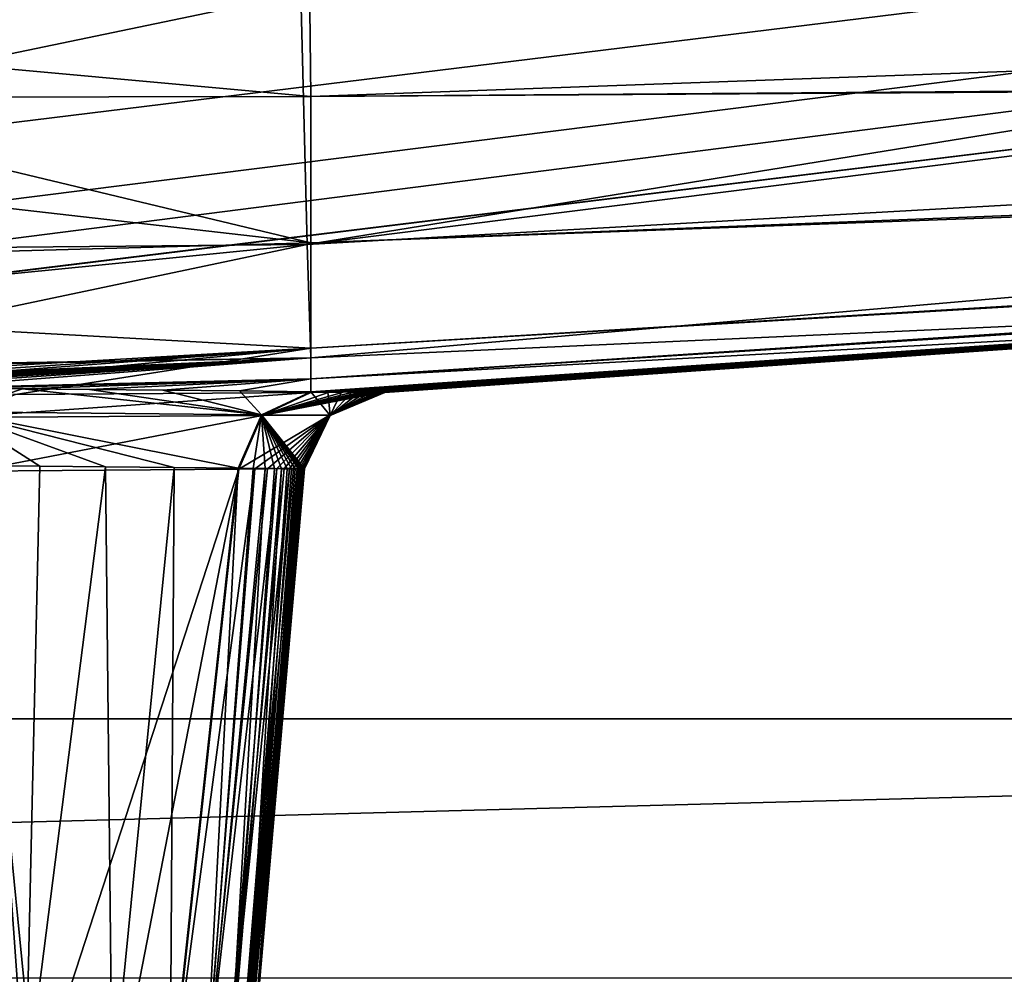
# Model space of a CAD drawing. Units: millimetres. Extents: x -620 to 620, y -860 to 10.
# Drawn here: x -245 to -210, y -136 to -102 of the extents above; entities that cross this region are included whole.
import ezdxf

# ---------------------------------------------------------------- set-up
doc = ezdxf.new("R2010")
doc.units = ezdxf.units.MM
doc.header["$LTSCALE"] = 81.481481
for name, color, linetype in [('117', 7, 'CONTINUOUS'), ('130', 7, 'CONTINUOUS'), ('198', 7, 'CONTINUOUS'), ('199', 7, 'CONTINUOUS'), ('203', 7, 'CONTINUOUS'), ('204', 7, 'CONTINUOUS'), ('208', 7, 'CONTINUOUS'), ('209', 7, 'CONTINUOUS'), ('212', 7, 'CONTINUOUS'), ('213', 7, 'CONTINUOUS'), ('214', 7, 'CONTINUOUS'), ('215', 7, 'CONTINUOUS'), ('220', 7, 'CONTINUOUS')]:
    doc.layers.add(name, color=color, linetype=linetype)

msp = doc.modelspace()

# ---------------------------------------------------------------- linework, layer by layer
at = {"layer": '117', "linetype": 'Continuous'}
for points in [[(-98.248, -74.533, 394.401), (-279.946, -22, 401.468), (-105.54, -127.062, 387.107), (-98.248, -74.533, 394.401)], [(-105.54, -127.062, 387.107), (-279.946, -22, 401.468), (-279.946, -127.062, 386.889), (-105.54, -127.062, 387.107)]]:
    msp.add_3dface(points, dxfattribs=at)
at = {"layer": '130', "linetype": 'Continuous'}
for points in [[(-105.54, -127.062, 387.107), (-279.946, -127.062, 386.889), (-454.336, -136.312, 381.467), (-105.54, -127.062, 387.107)], [(-105.54, -127.062, 387.107), (-454.336, -136.312, 381.467), (-105.536, -136.312, 382.1), (-105.54, -127.062, 387.107)]]:
    msp.add_3dface(points, dxfattribs=at)
at = {"layer": '198', "linetype": 'Continuous'}
for points in [[(-279.866, -111.311, 309.724), (-279.866, -104.854, 365.522), (-234.37, -110.06, 321.252), (-279.866, -111.311, 309.724)], [(-234.37, -110.06, 321.252), (-279.866, -104.854, 365.522), (-256.027, -104.874, 365.606), (-234.37, -110.06, 321.252)], [(-234.371, -104.836, 365.603), (-234.37, -110.06, 321.252), (-256.027, -104.874, 365.606), (-234.371, -104.836, 365.603)], [(-234.37, -113.821, 280.349), (-279.866, -111.311, 309.724), (-234.37, -110.06, 321.252), (-234.37, -113.821, 280.349)], [(-279.866, -111.311, 309.724), (-234.37, -113.821, 280.349), (-262.17, -115.431, 258.11), (-279.866, -111.311, 309.724)], [(-262.17, -115.431, 258.11), (-234.37, -113.821, 280.349), (-258.695, -115.44, 258.105), (-262.17, -115.431, 258.11)], [(-258.695, -115.44, 258.105), (-234.37, -113.821, 280.349), (-256.041, -115.449, 257.917), (-258.695, -115.44, 258.105)], [(-256.041, -115.449, 257.917), (-234.37, -113.821, 280.349), (-252.121, -115.464, 257.156), (-256.041, -115.449, 257.917)], [(-252.121, -115.464, 257.156), (-234.37, -113.821, 280.349), (-244.908, -115.478, 254.04), (-252.121, -115.464, 257.156)], [(-234.37, -113.821, 280.349), (-234.37, -115.406, 242.215), (-244.908, -115.478, 254.04), (-234.37, -113.821, 280.349)], [(-255.377, -114.52, 151.072), (-279.866, -115.025, 156.395), (-234.37, -114.167, 151.151), (-255.377, -114.52, 151.072)], [(-234.37, -114.167, 151.151), (-279.866, -115.025, 156.395), (-259.957, -115.289, 161.9), (-234.37, -114.167, 151.151)], [(-259.319, -115.284, 161.902), (-234.37, -114.167, 151.151), (-259.957, -115.289, 161.9), (-259.319, -115.284, 161.902)], [(-258.729, -115.279, 161.91), (-234.37, -114.167, 151.151), (-259.319, -115.284, 161.902), (-258.729, -115.279, 161.91)], [(-258.141, -115.274, 161.929), (-234.37, -114.167, 151.151), (-258.729, -115.279, 161.91), (-258.141, -115.274, 161.929)], [(-257.55, -115.27, 161.961), (-234.37, -114.167, 151.151), (-258.141, -115.274, 161.929), (-257.55, -115.27, 161.961)], [(-256.962, -115.266, 162.006), (-234.37, -114.167, 151.151), (-257.55, -115.27, 161.961), (-256.962, -115.266, 162.006)], [(-256.357, -115.263, 162.066), (-234.37, -114.167, 151.151), (-256.962, -115.266, 162.006), (-256.357, -115.263, 162.066)], [(-255.691, -115.26, 162.147), (-234.37, -114.167, 151.151), (-256.357, -115.263, 162.066), (-255.691, -115.26, 162.147)], [(-254.918, -115.257, 162.261), (-234.37, -114.167, 151.151), (-255.691, -115.26, 162.147), (-254.918, -115.257, 162.261)], [(-254.006, -115.255, 162.425), (-234.37, -114.167, 151.151), (-254.918, -115.257, 162.261), (-254.006, -115.255, 162.425)], [(-252.944, -115.253, 162.657), (-234.37, -114.167, 151.151), (-254.006, -115.255, 162.425), (-252.944, -115.253, 162.657)], [(-251.718, -115.252, 162.978), (-234.37, -114.167, 151.151), (-252.944, -115.253, 162.657), (-251.718, -115.252, 162.978)], [(-250.301, -115.254, 163.427), (-234.37, -114.167, 151.151), (-251.718, -115.252, 162.978), (-250.301, -115.254, 163.427)], [(-248.665, -115.259, 164.052), (-234.37, -114.167, 151.151), (-250.301, -115.254, 163.427), (-248.665, -115.259, 164.052)], [(-234.37, -114.917, 164.053), (-234.37, -114.167, 151.151), (-248.665, -115.259, 164.052), (-234.37, -114.917, 164.053)], [(-246.788, -115.267, 164.922), (-234.37, -114.917, 164.053), (-248.665, -115.259, 164.052), (-246.788, -115.267, 164.922)], [(-244.659, -115.28, 166.129), (-234.37, -114.917, 164.053), (-246.788, -115.267, 164.922), (-244.659, -115.28, 166.129)], [(-242.268, -115.3, 167.812), (-234.37, -114.917, 164.053), (-244.659, -115.28, 166.129), (-242.268, -115.3, 167.812)], [(-239.65, -115.324, 170.151), (-234.37, -114.917, 164.053), (-242.268, -115.3, 167.812), (-239.65, -115.324, 170.151)], [(-236.917, -115.353, 173.396), (-234.37, -114.917, 164.053), (-239.65, -115.324, 170.151), (-236.917, -115.353, 173.396)], [(-234.37, -115.378, 177.722), (-234.37, -114.917, 164.053), (-236.917, -115.353, 173.396), (-234.37, -115.378, 177.722)]]:
    msp.add_3dface(points, dxfattribs=at)
at = {"layer": '199', "linetype": 'Continuous'}
for points in [[(-77.525, -103.8, 349.04), (-234.371, -104.836, 365.603), (-82.886, -103.791, 357.066), (-77.525, -103.8, 349.04)], [(-82.886, -103.791, 357.066), (-234.371, -104.836, 365.603), (-90.86, -103.794, 362.508), (-82.886, -103.791, 357.066)], [(-90.86, -103.794, 362.508), (-234.371, -104.836, 365.603), (-100.614, -103.839, 364.568), (-90.86, -103.794, 362.508)], [(-75.559, -103.849, 339.522), (-234.371, -104.836, 365.603), (-77.525, -103.8, 349.04), (-75.559, -103.849, 339.522)], [(-100.614, -103.839, 364.568), (-234.371, -104.836, 365.603), (-171.877, -104.437, 365.2), (-100.614, -103.839, 364.568)], [(-234.37, -110.06, 321.252), (-234.371, -104.836, 365.603), (-75.559, -103.849, 339.522), (-234.37, -110.06, 321.252)], [(-75.149, -104.219, 294.615), (-234.37, -110.06, 321.252), (-75.559, -103.849, 339.522), (-75.149, -104.219, 294.615)], [(-234.37, -113.821, 280.349), (-234.37, -110.06, 321.252), (-75.149, -104.219, 294.615), (-234.37, -113.821, 280.349)], [(-74.961, -104.379, 262.715), (-234.37, -113.821, 280.349), (-75.149, -104.219, 294.615), (-74.961, -104.379, 262.715)], [(-234.37, -115.406, 242.215), (-234.37, -113.821, 280.349), (-74.961, -104.379, 262.715), (-234.37, -115.406, 242.215)], [(-74.887, -104.442, 237.897), (-234.37, -115.406, 242.215), (-74.961, -104.379, 262.715), (-74.887, -104.442, 237.897)], [(-234.37, -115.406, 242.215), (-74.887, -104.442, 237.897), (-233.716, -115.399, 240.713), (-234.37, -115.406, 242.215)], [(-76.838, -104.626, 166.001), (-234.37, -115.378, 177.722), (-74.842, -104.48, 175.705), (-76.838, -104.626, 166.001)], [(-74.842, -104.48, 175.705), (-234.37, -115.378, 177.722), (-233.756, -115.384, 179.118), (-74.842, -104.48, 175.705)], [(-234.37, -114.917, 164.053), (-234.37, -115.378, 177.722), (-76.838, -104.626, 166.001), (-234.37, -114.917, 164.053)], [(-82.264, -105.031, 158.111), (-234.37, -114.917, 164.053), (-76.838, -104.626, 166.001), (-82.264, -105.031, 158.111)], [(-233.277, -115.388, 180.385), (-74.842, -104.48, 175.705), (-233.756, -115.384, 179.118), (-233.277, -115.388, 180.385)], [(-233.716, -115.399, 240.713), (-74.887, -104.442, 237.897), (-233.215, -115.393, 239.357), (-233.716, -115.399, 240.713)], [(-232.903, -115.391, 181.533), (-74.842, -104.48, 175.705), (-233.277, -115.388, 180.385), (-232.903, -115.391, 181.533)], [(-233.215, -115.393, 239.357), (-74.887, -104.442, 237.897), (-232.832, -115.389, 238.139), (-233.215, -115.393, 239.357)], [(-232.615, -115.393, 182.558), (-74.842, -104.48, 175.705), (-232.903, -115.391, 181.533), (-232.615, -115.393, 182.558)], [(-74.887, -104.442, 237.897), (-74.862, -104.463, 212.268), (-232.832, -115.389, 238.139), (-74.887, -104.442, 237.897)], [(-232.832, -115.389, 238.139), (-74.862, -104.463, 212.268), (-232.543, -115.386, 237.06), (-232.832, -115.389, 238.139)], [(-232.393, -115.394, 183.474), (-74.842, -104.48, 175.705), (-232.615, -115.393, 182.558), (-232.393, -115.394, 183.474)], [(-232.543, -115.386, 237.06), (-74.862, -104.463, 212.268), (-232.328, -115.384, 236.113), (-232.543, -115.386, 237.06)], [(-232.217, -115.395, 184.326), (-74.842, -104.48, 175.705), (-232.393, -115.394, 183.474), (-232.217, -115.395, 184.326)], [(-232.328, -115.384, 236.113), (-74.862, -104.463, 212.268), (-232.162, -115.382, 235.248), (-232.328, -115.384, 236.113)], [(-232.071, -115.396, 185.164), (-74.842, -104.48, 175.705), (-232.217, -115.395, 184.326), (-232.071, -115.396, 185.164)], [(-232.162, -115.382, 235.248), (-74.862, -104.463, 212.268), (-232.028, -115.381, 234.407), (-232.162, -115.382, 235.248)], [(-231.95, -115.397, 186.009), (-74.842, -104.48, 175.705), (-232.071, -115.396, 185.164), (-231.95, -115.397, 186.009)], [(-232.028, -115.381, 234.407), (-74.862, -104.463, 212.268), (-231.92, -115.38, 233.56), (-232.028, -115.381, 234.407)], [(-231.855, -115.398, 186.856), (-74.842, -104.48, 175.705), (-231.95, -115.397, 186.009), (-231.855, -115.398, 186.856)], [(-231.92, -115.38, 233.56), (-74.862, -104.463, 212.268), (-231.837, -115.379, 232.709), (-231.92, -115.38, 233.56)], [(-231.786, -115.399, 187.709), (-74.842, -104.48, 175.705), (-231.855, -115.398, 186.856), (-231.786, -115.399, 187.709)], [(-231.837, -115.379, 232.709), (-74.862, -104.463, 212.268), (-231.782, -115.379, 231.863), (-231.837, -115.379, 232.709)], [(-231.746, -115.4, 188.555), (-74.842, -104.48, 175.705), (-231.786, -115.399, 187.709), (-231.746, -115.4, 188.555)], [(-231.782, -115.379, 231.863), (-74.862, -104.463, 212.268), (-231.754, -115.38, 231.038), (-231.782, -115.379, 231.863)], [(-231.754, -115.38, 231.038), (-74.862, -104.463, 212.268), (-231.746, -115.381, 230.242), (-231.754, -115.38, 231.038)], [(-231.746, -115.382, 229.455), (-74.862, -104.463, 212.268), (-231.747, -115.383, 228.667), (-231.746, -115.382, 229.455)], [(-231.747, -115.383, 228.667), (-74.862, -104.463, 212.268), (-231.746, -115.383, 227.878), (-231.747, -115.383, 228.667)], [(-231.746, -115.381, 230.242), (-74.862, -104.463, 212.268), (-231.746, -115.382, 229.455), (-231.746, -115.381, 230.242)], [(-231.746, -115.383, 227.878), (-74.862, -104.463, 212.268), (-231.746, -115.383, 227.102), (-231.746, -115.383, 227.878)], [(-231.746, -115.383, 227.102), (-74.862, -104.463, 212.268), (-231.745, -115.384, 226.333), (-231.746, -115.383, 227.102)], [(-231.73, -115.401, 189.374), (-74.842, -104.48, 175.705), (-231.746, -115.4, 188.555), (-231.73, -115.401, 189.374)], [(-231.745, -115.384, 226.333), (-74.862, -104.463, 212.268), (-231.745, -115.384, 225.564), (-231.745, -115.384, 226.333)], [(-231.745, -115.384, 225.564), (-74.862, -104.463, 212.268), (-231.745, -115.384, 224.788), (-231.745, -115.384, 225.564)], [(-231.745, -115.384, 224.788), (-74.862, -104.463, 212.268), (-231.745, -115.384, 223.976), (-231.745, -115.384, 224.788)], [(-231.745, -115.384, 223.976), (-74.862, -104.463, 212.268), (-231.744, -115.385, 223.091), (-231.745, -115.384, 223.976)], [(-231.744, -115.385, 223.091), (-74.862, -104.463, 212.268), (-231.744, -115.385, 222.095), (-231.744, -115.385, 223.091)], [(-231.744, -115.385, 222.095), (-74.862, -104.463, 212.268), (-231.743, -115.385, 220.964), (-231.744, -115.385, 222.095)], [(-231.743, -115.385, 220.964), (-74.862, -104.463, 212.268), (-231.743, -115.386, 219.68), (-231.743, -115.385, 220.964)], [(-231.743, -115.386, 219.68), (-74.862, -104.463, 212.268), (-231.742, -115.387, 218.223), (-231.743, -115.386, 219.68)], [(-231.742, -115.387, 218.223), (-74.862, -104.463, 212.268), (-231.741, -115.387, 216.574), (-231.742, -115.387, 218.223)], [(-231.741, -115.387, 216.574), (-74.862, -104.463, 212.268), (-231.74, -115.388, 214.721), (-231.741, -115.387, 216.574)], [(-231.74, -115.388, 214.721), (-74.862, -104.463, 212.268), (-231.739, -115.388, 212.701), (-231.74, -115.388, 214.721)], [(-74.862, -104.463, 212.268), (-74.842, -104.48, 175.705), (-231.739, -115.388, 212.701), (-74.862, -104.463, 212.268)], [(-231.739, -115.388, 212.701), (-74.842, -104.48, 175.705), (-231.738, -115.388, 210.591), (-231.739, -115.388, 212.701)], [(-231.738, -115.388, 210.591), (-74.842, -104.48, 175.705), (-231.737, -115.388, 208.478), (-231.738, -115.388, 210.591)], [(-231.737, -115.388, 208.478), (-74.842, -104.48, 175.705), (-231.736, -115.388, 206.436), (-231.737, -115.388, 208.478)], [(-231.736, -115.388, 206.436), (-74.842, -104.48, 175.705), (-231.735, -115.388, 204.535), (-231.736, -115.388, 206.436)], [(-231.735, -115.388, 204.535), (-74.842, -104.48, 175.705), (-231.735, -115.389, 202.823), (-231.735, -115.388, 204.535)], [(-231.735, -115.389, 202.823), (-74.842, -104.48, 175.705), (-231.734, -115.391, 201.288), (-231.735, -115.389, 202.823)], [(-231.734, -115.391, 201.288), (-74.842, -104.48, 175.705), (-231.733, -115.392, 199.904), (-231.734, -115.391, 201.288)], [(-231.733, -115.392, 199.904), (-74.842, -104.48, 175.705), (-231.733, -115.394, 198.652), (-231.733, -115.392, 199.904)], [(-231.733, -115.394, 198.652), (-74.842, -104.48, 175.705), (-231.733, -115.396, 197.524), (-231.733, -115.394, 198.652)], [(-231.733, -115.396, 197.524), (-74.842, -104.48, 175.705), (-231.732, -115.397, 196.518), (-231.733, -115.396, 197.524)], [(-231.732, -115.397, 196.518), (-74.842, -104.48, 175.705), (-231.732, -115.399, 195.624), (-231.732, -115.397, 196.518)], [(-231.732, -115.399, 195.624), (-74.842, -104.48, 175.705), (-231.732, -115.4, 194.81), (-231.732, -115.399, 195.624)], [(-231.732, -115.4, 194.81), (-74.842, -104.48, 175.705), (-231.731, -115.401, 194.035), (-231.732, -115.4, 194.81)], [(-231.731, -115.401, 194.035), (-74.842, -104.48, 175.705), (-231.731, -115.402, 193.268), (-231.731, -115.401, 194.035)], [(-231.731, -115.402, 193.268), (-74.842, -104.48, 175.705), (-231.731, -115.402, 192.501), (-231.731, -115.402, 193.268)], [(-231.731, -115.402, 192.501), (-74.842, -104.48, 175.705), (-231.731, -115.403, 191.73), (-231.731, -115.402, 192.501)], [(-231.731, -115.403, 191.73), (-74.842, -104.48, 175.705), (-231.73, -115.402, 190.951), (-231.731, -115.403, 191.73)], [(-231.73, -115.402, 190.951), (-74.842, -104.48, 175.705), (-231.728, -115.402, 190.169), (-231.73, -115.402, 190.951)], [(-231.728, -115.402, 190.169), (-74.842, -104.48, 175.705), (-231.73, -115.401, 189.374), (-231.728, -115.402, 190.169)], [(-90.338, -105.628, 152.849), (-234.37, -114.917, 164.053), (-82.264, -105.031, 158.111), (-90.338, -105.628, 152.849)], [(-99.968, -106.352, 151.008), (-234.37, -114.917, 164.053), (-90.338, -105.628, 152.849), (-99.968, -106.352, 151.008)], [(-156.27, -110.643, 151.272), (-234.37, -114.917, 164.053), (-99.968, -106.352, 151.008), (-156.27, -110.643, 151.272)], [(-234.37, -114.167, 151.151), (-234.37, -114.917, 164.053), (-156.27, -110.643, 151.272), (-234.37, -114.167, 151.151)]]:
    msp.add_3dface(points, dxfattribs=at)
at = {"layer": '203', "linetype": 'Continuous'}
for points in [[(-234.724, -101.14, 137.336), (-255.533, -101.498, 137.382), (-279.866, -110.533, 141.92), (-234.724, -101.14, 137.336)], [(-234.724, -101.14, 137.336), (-279.866, -110.533, 141.92), (-234.495, -110.118, 141.919), (-234.724, -101.14, 137.336)], [(-279.866, -110.533, 141.92), (-279.866, -114.627, 151.048), (-234.495, -110.118, 141.919), (-279.866, -110.533, 141.92)], [(-279.866, -114.627, 151.048), (-255.377, -114.52, 151.072), (-234.495, -110.118, 141.919), (-279.866, -114.627, 151.048)], [(-255.377, -114.52, 151.072), (-234.37, -114.167, 151.151), (-234.495, -110.118, 141.919), (-255.377, -114.52, 151.072)]]:
    msp.add_3dface(points, dxfattribs=at)
at = {"layer": '204', "linetype": 'Continuous'}
for points in [[(-101.119, -93.329, 136.321), (-157.317, -97.619, 136.879), (-234.495, -110.118, 141.919), (-101.119, -93.329, 136.321)], [(-101.119, -93.329, 136.321), (-234.495, -110.118, 141.919), (-100.357, -102.576, 141.224), (-101.119, -93.329, 136.321)], [(-157.317, -97.619, 136.879), (-234.724, -101.14, 137.336), (-234.495, -110.118, 141.919), (-157.317, -97.619, 136.879)], [(-234.495, -110.118, 141.919), (-234.37, -114.167, 151.151), (-100.357, -102.576, 141.224), (-234.495, -110.118, 141.919)], [(-234.37, -114.167, 151.151), (-156.27, -110.643, 151.272), (-100.357, -102.576, 141.224), (-234.37, -114.167, 151.151)]]:
    msp.add_3dface(points, dxfattribs=at)
at = {"layer": '208', "linetype": 'Continuous'}
for points in [[(-100.668, -100.015, 374.158), (-234.371, -104.836, 365.603), (-234.419, -100.655, 374.345), (-100.668, -100.015, 374.158)], [(-171.877, -104.437, 365.2), (-234.371, -104.836, 365.603), (-100.668, -100.015, 374.158), (-171.877, -104.437, 365.2)]]:
    msp.add_3dface(points, dxfattribs=at)
at = {"layer": '209', "linetype": 'Continuous'}
for points in [[(-234.371, -104.836, 365.603), (-279.884, -100.673, 374.265), (-234.419, -100.655, 374.345), (-234.371, -104.836, 365.603)], [(-279.884, -100.673, 374.265), (-234.371, -104.836, 365.603), (-256.027, -104.874, 365.606), (-279.884, -100.673, 374.265)]]:
    msp.add_3dface(points, dxfattribs=at)
at = {"layer": '212', "linetype": 'Continuous'}
for points in [[(-248.1, -140.517, 169.671), (-244.559, -140.502, 172.153), (-246.185, -118.015, 168.523), (-248.1, -140.517, 169.671)], [(-246.185, -118.015, 168.523), (-244.559, -140.502, 172.153), (-244.043, -118.035, 170.034), (-246.185, -118.015, 168.523)], [(-244.043, -118.035, 170.034), (-244.559, -140.502, 172.153), (-241.7, -118.06, 172.136), (-244.043, -118.035, 170.034)], [(-244.559, -140.502, 172.153), (-241.456, -140.504, 175.38), (-241.7, -118.06, 172.136), (-244.559, -140.502, 172.153)], [(-241.7, -118.06, 172.136), (-241.456, -140.504, 175.38), (-239.25, -118.089, 175.049), (-241.7, -118.06, 172.136)], [(-241.456, -140.504, 175.38), (-239.387, -140.518, 178.503), (-239.25, -118.089, 175.049), (-241.456, -140.504, 175.38)], [(-239.25, -118.089, 175.049), (-239.387, -140.518, 178.503), (-236.966, -118.114, 178.934), (-239.25, -118.089, 175.049)], [(-244.21, -140.501, 247.543), (-247.671, -140.514, 250.079), (-246.407, -118.214, 251.595), (-244.21, -140.501, 247.543)], [(-236.937, -118.141, 240.997), (-244.21, -140.501, 247.543), (-246.407, -118.214, 251.595), (-236.937, -118.141, 240.997)], [(-241.287, -140.504, 244.403), (-244.21, -140.501, 247.543), (-236.937, -118.141, 240.997), (-241.287, -140.504, 244.403)], [(-239.362, -140.519, 241.452), (-241.287, -140.504, 244.403), (-236.937, -118.141, 240.997), (-239.362, -140.519, 241.452)], [(-239.387, -140.518, 178.503), (-238.135, -140.538, 181.175), (-236.966, -118.114, 178.934), (-239.387, -140.518, 178.503)], [(-238.16, -140.538, 238.887), (-239.362, -140.519, 241.452), (-236.362, -118.134, 239.673), (-238.16, -140.538, 238.887)], [(-236.362, -118.134, 239.673), (-239.362, -140.519, 241.452), (-236.937, -118.141, 240.997), (-236.362, -118.134, 239.673)], [(-237.412, -140.559, 236.664), (-238.16, -140.538, 238.887), (-235.58, -118.124, 237.396), (-237.412, -140.559, 236.664)], [(-235.58, -118.124, 237.396), (-238.16, -140.538, 238.887), (-235.92, -118.128, 238.475), (-235.58, -118.124, 237.396)], [(-235.92, -118.128, 238.475), (-238.16, -140.538, 238.887), (-236.362, -118.134, 239.673), (-235.92, -118.128, 238.475)], [(-236.966, -118.114, 178.934), (-238.135, -140.538, 181.175), (-236.426, -118.12, 180.168), (-236.966, -118.114, 178.934)], [(-236.426, -118.12, 180.168), (-238.135, -140.538, 181.175), (-236.001, -118.124, 181.289), (-236.426, -118.12, 180.168)], [(-238.135, -140.538, 181.175), (-237.311, -140.563, 183.709), (-236.001, -118.124, 181.289), (-238.135, -140.538, 181.175)], [(-236.962, -140.58, 234.737), (-237.412, -140.559, 236.664), (-235.129, -118.119, 235.595), (-236.962, -140.58, 234.737)], [(-235.129, -118.119, 235.595), (-237.412, -140.559, 236.664), (-235.322, -118.121, 236.437), (-235.129, -118.119, 235.595)], [(-235.322, -118.121, 236.437), (-237.412, -140.559, 236.664), (-235.58, -118.124, 237.396), (-235.322, -118.121, 236.437)], [(-236.001, -118.124, 181.289), (-237.311, -140.563, 183.709), (-235.668, -118.127, 182.306), (-236.001, -118.124, 181.289)], [(-235.668, -118.127, 182.306), (-237.311, -140.563, 183.709), (-235.411, -118.129, 183.217), (-235.668, -118.127, 182.306)], [(-237.311, -140.563, 183.709), (-236.785, -140.593, 186.347), (-235.411, -118.129, 183.217), (-237.311, -140.563, 183.709)], [(-236.718, -140.6, 233.127), (-236.962, -140.58, 234.737), (-234.861, -118.116, 234.088), (-236.718, -140.6, 233.127)], [(-234.861, -118.116, 234.088), (-236.962, -140.58, 234.737), (-234.981, -118.117, 234.83), (-234.861, -118.116, 234.088)], [(-234.981, -118.117, 234.83), (-236.962, -140.58, 234.737), (-235.129, -118.119, 235.595), (-234.981, -118.117, 234.83)], [(-235.411, -118.129, 183.217), (-236.785, -140.593, 186.347), (-235.212, -118.13, 184.031), (-235.411, -118.129, 183.217)], [(-235.212, -118.13, 184.031), (-236.785, -140.593, 186.347), (-235.053, -118.131, 184.785), (-235.212, -118.13, 184.031)], [(-235.053, -118.131, 184.785), (-236.785, -140.593, 186.347), (-234.922, -118.132, 185.524), (-235.053, -118.131, 184.785)], [(-234.922, -118.132, 185.524), (-236.785, -140.593, 186.347), (-234.813, -118.133, 186.269), (-234.922, -118.132, 185.524)], [(-236.785, -140.593, 186.347), (-236.575, -140.63, 189.026), (-234.813, -118.133, 186.269), (-236.785, -140.593, 186.347)], [(-236.597, -140.62, 231.662), (-236.718, -140.6, 233.127), (-234.635, -118.114, 231.852), (-236.597, -140.62, 231.662)], [(-234.635, -118.114, 231.852), (-236.718, -140.6, 233.127), (-234.687, -118.115, 232.592), (-234.635, -118.114, 231.852)], [(-234.687, -118.115, 232.592), (-236.718, -140.6, 233.127), (-234.763, -118.115, 233.342), (-234.687, -118.115, 232.592)], [(-234.763, -118.115, 233.342), (-236.718, -140.6, 233.127), (-234.861, -118.116, 234.088), (-234.763, -118.115, 233.342)], [(-234.608, -118.115, 231.122), (-236.597, -140.62, 231.662), (-234.635, -118.114, 231.852), (-234.608, -118.115, 231.122)], [(-234.598, -118.116, 230.389), (-236.597, -140.62, 231.662), (-234.608, -118.115, 231.122), (-234.598, -118.116, 230.389)], [(-236.568, -140.641, 230.19), (-236.597, -140.62, 231.662), (-234.598, -118.116, 230.389), (-236.568, -140.641, 230.19)], [(-236.582, -140.79, 205.676), (-236.583, -140.798, 209.786), (-234.599, -118.124, 207.477), (-236.582, -140.79, 205.676)], [(-236.583, -140.798, 209.786), (-236.582, -140.793, 213.69), (-234.599, -118.124, 211.617), (-236.583, -140.798, 209.786)], [(-234.599, -118.124, 207.477), (-236.583, -140.798, 209.786), (-234.599, -118.124, 209.53), (-234.599, -118.124, 207.477)], [(-234.599, -118.124, 209.53), (-236.583, -140.798, 209.786), (-234.599, -118.124, 211.617), (-234.599, -118.124, 209.53)], [(-236.582, -140.793, 213.69), (-236.581, -140.776, 217.319), (-234.599, -118.123, 215.58), (-236.582, -140.793, 213.69)], [(-234.599, -118.124, 213.66), (-236.582, -140.793, 213.69), (-234.599, -118.123, 215.58), (-234.599, -118.124, 213.66)], [(-234.599, -118.125, 203.742), (-236.582, -140.79, 205.676), (-234.599, -118.124, 205.528), (-234.599, -118.125, 203.742)], [(-234.599, -118.124, 205.528), (-236.582, -140.79, 205.676), (-234.599, -118.124, 207.477), (-234.599, -118.124, 205.528)], [(-234.599, -118.124, 211.617), (-236.582, -140.793, 213.69), (-234.599, -118.124, 213.66), (-234.599, -118.124, 211.617)], [(-234.599, -118.126, 202.141), (-236.582, -140.79, 205.676), (-234.599, -118.125, 203.742), (-234.599, -118.126, 202.141)], [(-236.579, -140.769, 201.432), (-236.582, -140.79, 205.676), (-234.599, -118.126, 202.141), (-236.579, -140.769, 201.432)], [(-236.581, -140.776, 217.319), (-236.579, -140.754, 220.555), (-234.599, -118.122, 218.854), (-236.581, -140.776, 217.319)], [(-234.599, -118.123, 217.315), (-236.581, -140.776, 217.319), (-234.599, -118.122, 218.854), (-234.599, -118.123, 217.315)], [(-234.599, -118.123, 215.58), (-236.581, -140.776, 217.319), (-234.599, -118.123, 217.315), (-234.599, -118.123, 215.58)], [(-236.579, -140.754, 220.555), (-236.577, -140.729, 223.222), (-234.599, -118.121, 221.416), (-236.579, -140.754, 220.555)], [(-234.599, -118.122, 218.854), (-236.579, -140.754, 220.555), (-234.599, -118.121, 220.215), (-234.599, -118.122, 218.854)], [(-234.599, -118.121, 220.215), (-236.579, -140.754, 220.555), (-234.599, -118.121, 221.416), (-234.599, -118.121, 220.215)], [(-234.6, -118.127, 200.698), (-236.579, -140.769, 201.432), (-234.599, -118.126, 202.141), (-234.6, -118.127, 200.698)], [(-234.6, -118.129, 199.392), (-236.579, -140.769, 201.432), (-234.6, -118.127, 200.698), (-234.6, -118.129, 199.392)], [(-234.6, -118.131, 198.21), (-236.579, -140.769, 201.432), (-234.6, -118.129, 199.392), (-234.6, -118.131, 198.21)], [(-236.578, -140.738, 197.726), (-236.579, -140.769, 201.432), (-234.6, -118.131, 198.21), (-236.578, -140.738, 197.726)], [(-234.6, -118.132, 197.146), (-236.578, -140.738, 197.726), (-234.6, -118.131, 198.21), (-234.6, -118.132, 197.146)], [(-234.6, -118.134, 196.197), (-236.578, -140.738, 197.726), (-234.6, -118.132, 197.146), (-234.6, -118.134, 196.197)], [(-234.6, -118.135, 195.35), (-236.578, -140.738, 197.726), (-234.6, -118.134, 196.197), (-234.6, -118.135, 195.35)], [(-236.575, -140.706, 194.729), (-236.578, -140.738, 197.726), (-234.6, -118.135, 195.35), (-236.575, -140.706, 194.729)], [(-236.577, -140.729, 223.222), (-236.575, -140.705, 225.388), (-234.599, -118.12, 223.413), (-236.577, -140.729, 223.222)], [(-234.599, -118.121, 221.416), (-236.577, -140.729, 223.222), (-234.599, -118.12, 222.475), (-234.599, -118.121, 221.416)], [(-234.599, -118.12, 222.475), (-236.577, -140.729, 223.222), (-234.599, -118.12, 223.413), (-234.599, -118.12, 222.475)], [(-236.575, -140.705, 225.388), (-236.573, -140.683, 227.167), (-234.599, -118.119, 225.797), (-236.575, -140.705, 225.388)], [(-234.599, -118.12, 225.036), (-236.575, -140.705, 225.388), (-234.599, -118.119, 225.797), (-234.599, -118.12, 225.036)], [(-234.599, -118.12, 223.413), (-236.575, -140.705, 225.388), (-234.599, -118.12, 224.254), (-234.599, -118.12, 223.413)], [(-234.599, -118.12, 224.254), (-236.575, -140.705, 225.388), (-234.599, -118.12, 225.036), (-234.599, -118.12, 224.254)], [(-234.813, -118.133, 186.269), (-236.575, -140.63, 189.026), (-234.725, -118.134, 187.016), (-234.813, -118.133, 186.269)], [(-234.725, -118.134, 187.016), (-236.575, -140.63, 189.026), (-234.661, -118.135, 187.765), (-234.725, -118.134, 187.016)], [(-234.661, -118.135, 187.765), (-236.575, -140.63, 189.026), (-234.621, -118.136, 188.506), (-234.661, -118.135, 187.765)], [(-234.6, -118.136, 194.566), (-236.575, -140.706, 194.729), (-234.6, -118.135, 195.35), (-234.6, -118.136, 194.566)], [(-234.621, -118.136, 188.506), (-236.575, -140.63, 189.026), (-234.603, -118.137, 189.246), (-234.621, -118.136, 188.506)], [(-234.6, -118.137, 193.808), (-236.575, -140.706, 194.729), (-234.6, -118.136, 194.566), (-234.6, -118.137, 193.808)], [(-236.575, -140.63, 189.026), (-236.572, -140.67, 191.829), (-234.603, -118.137, 189.246), (-236.575, -140.63, 189.026)], [(-234.6, -118.138, 193.053), (-236.575, -140.706, 194.729), (-234.6, -118.137, 193.808), (-234.6, -118.138, 193.053)], [(-234.6, -118.139, 192.299), (-236.575, -140.706, 194.729), (-234.6, -118.138, 193.053), (-234.6, -118.139, 192.299)], [(-236.572, -140.67, 191.829), (-236.575, -140.706, 194.729), (-234.6, -118.139, 192.299), (-236.572, -140.67, 191.829)], [(-236.573, -140.683, 227.167), (-236.571, -140.662, 228.715), (-234.599, -118.119, 227.308), (-236.573, -140.683, 227.167)], [(-234.599, -118.119, 225.797), (-236.573, -140.683, 227.167), (-234.599, -118.119, 226.553), (-234.599, -118.119, 225.797)], [(-234.599, -118.119, 226.553), (-236.573, -140.683, 227.167), (-234.599, -118.119, 227.308), (-234.599, -118.119, 226.553)], [(-234.603, -118.137, 189.246), (-236.572, -140.67, 191.829), (-234.599, -118.138, 189.995), (-234.603, -118.137, 189.246)], [(-234.599, -118.138, 189.995), (-236.572, -140.67, 191.829), (-234.6, -118.139, 190.762), (-234.599, -118.138, 189.995)], [(-234.6, -118.139, 190.762), (-236.572, -140.67, 191.829), (-234.601, -118.139, 191.537), (-234.6, -118.139, 190.762)], [(-234.601, -118.139, 191.537), (-236.572, -140.67, 191.829), (-234.6, -118.139, 192.299), (-234.601, -118.139, 191.537)], [(-236.571, -140.662, 228.715), (-236.568, -140.641, 230.19), (-234.599, -118.118, 228.855), (-236.571, -140.662, 228.715)], [(-234.599, -118.119, 227.308), (-236.571, -140.662, 228.715), (-234.599, -118.118, 228.074), (-234.599, -118.119, 227.308)], [(-234.599, -118.118, 228.074), (-236.571, -140.662, 228.715), (-234.599, -118.118, 228.855), (-234.599, -118.118, 228.074)], [(-234.598, -118.117, 229.636), (-236.568, -140.641, 230.19), (-234.598, -118.116, 230.389), (-234.598, -118.117, 229.636)], [(-234.599, -118.118, 228.855), (-236.568, -140.641, 230.19), (-234.598, -118.117, 229.636), (-234.599, -118.118, 228.855)]]:
    msp.add_3dface(points, dxfattribs=at)
at = {"layer": '213', "linetype": 'Continuous'}
for points in [[(-244.659, -115.28, 166.129), (-246.788, -115.267, 164.922), (-247.09, -116.095, 166.928), (-244.659, -115.28, 166.129)], [(-244.659, -115.28, 166.129), (-247.09, -116.095, 166.928), (-236.132, -116.204, 178.549), (-244.659, -115.28, 166.129)], [(-242.268, -115.3, 167.812), (-244.659, -115.28, 166.129), (-236.132, -116.204, 178.549), (-242.268, -115.3, 167.812)], [(-239.65, -115.324, 170.151), (-242.268, -115.3, 167.812), (-236.132, -116.204, 178.549), (-239.65, -115.324, 170.151)], [(-236.917, -115.353, 173.396), (-239.65, -115.324, 170.151), (-236.132, -116.204, 178.549), (-236.917, -115.353, 173.396)], [(-234.37, -115.378, 177.722), (-236.917, -115.353, 173.396), (-236.132, -116.204, 178.549), (-234.37, -115.378, 177.722)], [(-246.185, -118.015, 168.523), (-244.043, -118.035, 170.034), (-247.09, -116.095, 166.928), (-246.185, -118.015, 168.523)], [(-244.043, -118.035, 170.034), (-241.7, -118.06, 172.136), (-247.09, -116.095, 166.928), (-244.043, -118.035, 170.034)], [(-241.7, -118.06, 172.136), (-239.25, -118.089, 175.049), (-247.09, -116.095, 166.928), (-241.7, -118.06, 172.136)], [(-239.25, -118.089, 175.049), (-236.966, -118.114, 178.934), (-247.09, -116.095, 166.928), (-239.25, -118.089, 175.049)], [(-247.09, -116.095, 166.928), (-236.966, -118.114, 178.934), (-236.132, -116.204, 178.549), (-247.09, -116.095, 166.928)]]:
    msp.add_3dface(points, dxfattribs=at)
at = {"layer": '214', "linetype": 'Continuous'}
for points in [[(-234.37, -115.378, 177.722), (-236.132, -116.204, 178.549), (-233.681, -116.227, 193.836), (-234.37, -115.378, 177.722)], [(-231.92, -115.38, 233.56), (-231.837, -115.379, 232.709), (-236.11, -116.231, 241.395), (-231.92, -115.38, 233.56)], [(-231.837, -115.379, 232.709), (-231.782, -115.379, 231.863), (-236.11, -116.231, 241.395), (-231.837, -115.379, 232.709)], [(-231.782, -115.379, 231.863), (-231.754, -115.38, 231.038), (-236.11, -116.231, 241.395), (-231.782, -115.379, 231.863)], [(-232.028, -115.381, 234.407), (-231.92, -115.38, 233.56), (-236.11, -116.231, 241.395), (-232.028, -115.381, 234.407)], [(-231.754, -115.38, 231.038), (-231.746, -115.381, 230.242), (-236.11, -116.231, 241.395), (-231.754, -115.38, 231.038)], [(-232.162, -115.382, 235.248), (-232.028, -115.381, 234.407), (-236.11, -116.231, 241.395), (-232.162, -115.382, 235.248)], [(-231.746, -115.381, 230.242), (-231.746, -115.382, 229.455), (-236.11, -116.231, 241.395), (-231.746, -115.381, 230.242)], [(-232.328, -115.384, 236.113), (-232.162, -115.382, 235.248), (-236.11, -116.231, 241.395), (-232.328, -115.384, 236.113)], [(-231.746, -115.382, 229.455), (-231.747, -115.383, 228.667), (-236.11, -116.231, 241.395), (-231.746, -115.382, 229.455)], [(-231.747, -115.383, 228.667), (-231.746, -115.383, 227.878), (-236.11, -116.231, 241.395), (-231.747, -115.383, 228.667)], [(-231.746, -115.383, 227.878), (-231.746, -115.383, 227.102), (-236.11, -116.231, 241.395), (-231.746, -115.383, 227.878)], [(-231.746, -115.383, 227.102), (-231.745, -115.384, 226.333), (-236.11, -116.231, 241.395), (-231.746, -115.383, 227.102)], [(-232.543, -115.386, 237.06), (-232.328, -115.384, 236.113), (-236.11, -116.231, 241.395), (-232.543, -115.386, 237.06)], [(-236.11, -116.231, 241.395), (-231.745, -115.384, 226.333), (-233.68, -116.21, 226.088), (-236.11, -116.231, 241.395)], [(-232.832, -115.389, 238.139), (-232.543, -115.386, 237.06), (-236.11, -116.231, 241.395), (-232.832, -115.389, 238.139)], [(-233.215, -115.393, 239.357), (-232.832, -115.389, 238.139), (-236.11, -116.231, 241.395), (-233.215, -115.393, 239.357)], [(-233.716, -115.399, 240.713), (-233.215, -115.393, 239.357), (-236.11, -116.231, 241.395), (-233.716, -115.399, 240.713)], [(-234.37, -115.406, 242.215), (-233.716, -115.399, 240.713), (-236.11, -116.231, 241.395), (-234.37, -115.406, 242.215)], [(-233.756, -115.384, 179.118), (-234.37, -115.378, 177.722), (-233.681, -116.227, 193.836), (-233.756, -115.384, 179.118)], [(-233.277, -115.388, 180.385), (-233.756, -115.384, 179.118), (-233.681, -116.227, 193.836), (-233.277, -115.388, 180.385)], [(-231.738, -115.388, 210.591), (-231.737, -115.388, 208.478), (-233.681, -116.214, 209.963), (-231.738, -115.388, 210.591)], [(-233.68, -116.21, 226.088), (-231.738, -115.388, 210.591), (-233.681, -116.214, 209.963), (-233.68, -116.21, 226.088)], [(-231.737, -115.388, 208.478), (-231.736, -115.388, 206.436), (-233.681, -116.214, 209.963), (-231.737, -115.388, 208.478)], [(-231.736, -115.388, 206.436), (-231.735, -115.388, 204.535), (-233.681, -116.214, 209.963), (-231.736, -115.388, 206.436)], [(-231.735, -115.388, 204.535), (-231.735, -115.389, 202.823), (-233.681, -116.214, 209.963), (-231.735, -115.388, 204.535)], [(-232.903, -115.391, 181.533), (-233.277, -115.388, 180.385), (-233.681, -116.227, 193.836), (-232.903, -115.391, 181.533)], [(-231.735, -115.389, 202.823), (-231.734, -115.391, 201.288), (-233.681, -116.214, 209.963), (-231.735, -115.389, 202.823)], [(-231.734, -115.391, 201.288), (-231.733, -115.392, 199.904), (-233.681, -116.214, 209.963), (-231.734, -115.391, 201.288)], [(-232.615, -115.393, 182.558), (-232.903, -115.391, 181.533), (-233.681, -116.227, 193.836), (-232.615, -115.393, 182.558)], [(-231.733, -115.392, 199.904), (-231.733, -115.394, 198.652), (-233.681, -116.214, 209.963), (-231.733, -115.392, 199.904)], [(-232.393, -115.394, 183.474), (-232.615, -115.393, 182.558), (-233.681, -116.227, 193.836), (-232.393, -115.394, 183.474)], [(-231.733, -115.394, 198.652), (-231.733, -115.396, 197.524), (-233.681, -116.214, 209.963), (-231.733, -115.394, 198.652)], [(-232.217, -115.395, 184.326), (-232.393, -115.394, 183.474), (-233.681, -116.227, 193.836), (-232.217, -115.395, 184.326)], [(-232.071, -115.396, 185.164), (-232.217, -115.395, 184.326), (-233.681, -116.227, 193.836), (-232.071, -115.396, 185.164)], [(-231.733, -115.396, 197.524), (-231.732, -115.397, 196.518), (-233.681, -116.214, 209.963), (-231.733, -115.396, 197.524)], [(-231.95, -115.397, 186.009), (-232.071, -115.396, 185.164), (-233.681, -116.227, 193.836), (-231.95, -115.397, 186.009)], [(-231.732, -115.397, 196.518), (-231.732, -115.399, 195.624), (-233.681, -116.214, 209.963), (-231.732, -115.397, 196.518)], [(-231.855, -115.398, 186.856), (-231.95, -115.397, 186.009), (-233.681, -116.227, 193.836), (-231.855, -115.398, 186.856)], [(-231.786, -115.399, 187.709), (-231.855, -115.398, 186.856), (-233.681, -116.227, 193.836), (-231.786, -115.399, 187.709)], [(-231.732, -115.399, 195.624), (-231.732, -115.4, 194.81), (-233.681, -116.214, 209.963), (-231.732, -115.399, 195.624)], [(-231.746, -115.4, 188.555), (-231.786, -115.399, 187.709), (-233.681, -116.227, 193.836), (-231.746, -115.4, 188.555)], [(-231.732, -115.4, 194.81), (-231.731, -115.401, 194.035), (-233.681, -116.214, 209.963), (-231.732, -115.4, 194.81)], [(-231.73, -115.401, 189.374), (-231.746, -115.4, 188.555), (-233.681, -116.227, 193.836), (-231.73, -115.401, 189.374)], [(-231.731, -115.401, 194.035), (-231.731, -115.402, 193.268), (-233.681, -116.227, 193.836), (-231.731, -115.401, 194.035)], [(-233.681, -116.214, 209.963), (-231.731, -115.401, 194.035), (-233.681, -116.227, 193.836), (-233.681, -116.214, 209.963)], [(-231.728, -115.402, 190.169), (-231.73, -115.401, 189.374), (-233.681, -116.227, 193.836), (-231.728, -115.402, 190.169)], [(-231.731, -115.402, 193.268), (-231.731, -115.402, 192.501), (-233.681, -116.227, 193.836), (-231.731, -115.402, 193.268)], [(-231.731, -115.402, 192.501), (-231.731, -115.403, 191.73), (-233.681, -116.227, 193.836), (-231.731, -115.402, 192.501)], [(-231.731, -115.403, 191.73), (-231.73, -115.402, 190.951), (-233.681, -116.227, 193.836), (-231.731, -115.403, 191.73)], [(-231.73, -115.402, 190.951), (-231.728, -115.402, 190.169), (-233.681, -116.227, 193.836), (-231.73, -115.402, 190.951)], [(-231.745, -115.384, 226.333), (-231.745, -115.384, 225.564), (-233.68, -116.21, 226.088), (-231.745, -115.384, 226.333)], [(-231.745, -115.384, 225.564), (-231.745, -115.384, 224.788), (-233.68, -116.21, 226.088), (-231.745, -115.384, 225.564)], [(-231.745, -115.384, 224.788), (-231.745, -115.384, 223.976), (-233.68, -116.21, 226.088), (-231.745, -115.384, 224.788)], [(-231.745, -115.384, 223.976), (-231.744, -115.385, 223.091), (-233.68, -116.21, 226.088), (-231.745, -115.384, 223.976)], [(-231.744, -115.385, 223.091), (-231.744, -115.385, 222.095), (-233.68, -116.21, 226.088), (-231.744, -115.385, 223.091)], [(-231.744, -115.385, 222.095), (-231.743, -115.385, 220.964), (-233.68, -116.21, 226.088), (-231.744, -115.385, 222.095)], [(-231.743, -115.385, 220.964), (-231.743, -115.386, 219.68), (-233.68, -116.21, 226.088), (-231.743, -115.385, 220.964)], [(-231.743, -115.386, 219.68), (-231.742, -115.387, 218.223), (-233.68, -116.21, 226.088), (-231.743, -115.386, 219.68)], [(-231.742, -115.387, 218.223), (-231.741, -115.387, 216.574), (-233.68, -116.21, 226.088), (-231.742, -115.387, 218.223)], [(-231.741, -115.387, 216.574), (-231.74, -115.388, 214.721), (-233.68, -116.21, 226.088), (-231.741, -115.387, 216.574)], [(-231.74, -115.388, 214.721), (-231.739, -115.388, 212.701), (-233.68, -116.21, 226.088), (-231.74, -115.388, 214.721)], [(-231.739, -115.388, 212.701), (-231.738, -115.388, 210.591), (-233.68, -116.21, 226.088), (-231.739, -115.388, 212.701)], [(-236.966, -118.114, 178.934), (-236.426, -118.12, 180.168), (-236.132, -116.204, 178.549), (-236.966, -118.114, 178.934)], [(-236.362, -118.134, 239.673), (-236.937, -118.141, 240.997), (-233.68, -116.21, 226.088), (-236.362, -118.134, 239.673)], [(-236.937, -118.141, 240.997), (-236.11, -116.231, 241.395), (-233.68, -116.21, 226.088), (-236.937, -118.141, 240.997)], [(-236.426, -118.12, 180.168), (-236.001, -118.124, 181.289), (-236.132, -116.204, 178.549), (-236.426, -118.12, 180.168)], [(-235.92, -118.128, 238.475), (-236.362, -118.134, 239.673), (-233.68, -116.21, 226.088), (-235.92, -118.128, 238.475)], [(-236.001, -118.124, 181.289), (-235.668, -118.127, 182.306), (-236.132, -116.204, 178.549), (-236.001, -118.124, 181.289)], [(-235.668, -118.127, 182.306), (-235.411, -118.129, 183.217), (-236.132, -116.204, 178.549), (-235.668, -118.127, 182.306)], [(-235.411, -118.129, 183.217), (-235.212, -118.13, 184.031), (-236.132, -116.204, 178.549), (-235.411, -118.129, 183.217)], [(-235.212, -118.13, 184.031), (-235.053, -118.131, 184.785), (-236.132, -116.204, 178.549), (-235.212, -118.13, 184.031)], [(-235.053, -118.131, 184.785), (-234.922, -118.132, 185.524), (-236.132, -116.204, 178.549), (-235.053, -118.131, 184.785)], [(-234.922, -118.132, 185.524), (-234.813, -118.133, 186.269), (-236.132, -116.204, 178.549), (-234.922, -118.132, 185.524)], [(-234.813, -118.133, 186.269), (-234.725, -118.134, 187.016), (-236.132, -116.204, 178.549), (-234.813, -118.133, 186.269)], [(-234.725, -118.134, 187.016), (-234.661, -118.135, 187.765), (-236.132, -116.204, 178.549), (-234.725, -118.134, 187.016)], [(-234.661, -118.135, 187.765), (-234.621, -118.136, 188.506), (-236.132, -116.204, 178.549), (-234.661, -118.135, 187.765)], [(-234.621, -118.136, 188.506), (-234.603, -118.137, 189.246), (-236.132, -116.204, 178.549), (-234.621, -118.136, 188.506)], [(-234.603, -118.137, 189.246), (-234.599, -118.138, 189.995), (-236.132, -116.204, 178.549), (-234.603, -118.137, 189.246)], [(-234.599, -118.138, 189.995), (-234.6, -118.139, 190.762), (-236.132, -116.204, 178.549), (-234.599, -118.138, 189.995)], [(-234.6, -118.139, 190.762), (-234.601, -118.139, 191.537), (-236.132, -116.204, 178.549), (-234.6, -118.139, 190.762)], [(-234.601, -118.139, 191.537), (-234.6, -118.139, 192.299), (-236.132, -116.204, 178.549), (-234.601, -118.139, 191.537)], [(-234.6, -118.139, 192.299), (-234.6, -118.138, 193.053), (-236.132, -116.204, 178.549), (-234.6, -118.139, 192.299)], [(-234.6, -118.138, 193.053), (-234.6, -118.137, 193.808), (-236.132, -116.204, 178.549), (-234.6, -118.138, 193.053)], [(-236.132, -116.204, 178.549), (-234.6, -118.137, 193.808), (-233.681, -116.227, 193.836), (-236.132, -116.204, 178.549)], [(-235.58, -118.124, 237.396), (-235.92, -118.128, 238.475), (-233.68, -116.21, 226.088), (-235.58, -118.124, 237.396)], [(-235.322, -118.121, 236.437), (-235.58, -118.124, 237.396), (-233.68, -116.21, 226.088), (-235.322, -118.121, 236.437)], [(-235.129, -118.119, 235.595), (-235.322, -118.121, 236.437), (-233.68, -116.21, 226.088), (-235.129, -118.119, 235.595)], [(-234.981, -118.117, 234.83), (-235.129, -118.119, 235.595), (-233.68, -116.21, 226.088), (-234.981, -118.117, 234.83)], [(-234.861, -118.116, 234.088), (-234.981, -118.117, 234.83), (-233.68, -116.21, 226.088), (-234.861, -118.116, 234.088)], [(-234.763, -118.115, 233.342), (-234.861, -118.116, 234.088), (-233.68, -116.21, 226.088), (-234.763, -118.115, 233.342)], [(-234.687, -118.115, 232.592), (-234.763, -118.115, 233.342), (-233.68, -116.21, 226.088), (-234.687, -118.115, 232.592)], [(-234.635, -118.114, 231.852), (-234.687, -118.115, 232.592), (-233.68, -116.21, 226.088), (-234.635, -118.114, 231.852)], [(-234.608, -118.115, 231.122), (-234.635, -118.114, 231.852), (-233.68, -116.21, 226.088), (-234.608, -118.115, 231.122)], [(-234.598, -118.116, 230.389), (-234.608, -118.115, 231.122), (-233.68, -116.21, 226.088), (-234.598, -118.116, 230.389)], [(-234.6, -118.137, 193.808), (-234.6, -118.136, 194.566), (-233.681, -116.227, 193.836), (-234.6, -118.137, 193.808)], [(-234.6, -118.136, 194.566), (-234.6, -118.135, 195.35), (-233.681, -116.227, 193.836), (-234.6, -118.136, 194.566)], [(-234.6, -118.135, 195.35), (-234.6, -118.134, 196.197), (-233.681, -116.227, 193.836), (-234.6, -118.135, 195.35)], [(-234.6, -118.134, 196.197), (-234.6, -118.132, 197.146), (-233.681, -116.227, 193.836), (-234.6, -118.134, 196.197)], [(-234.6, -118.132, 197.146), (-234.6, -118.131, 198.21), (-233.681, -116.227, 193.836), (-234.6, -118.132, 197.146)], [(-234.6, -118.131, 198.21), (-234.6, -118.129, 199.392), (-233.681, -116.227, 193.836), (-234.6, -118.131, 198.21)], [(-234.6, -118.129, 199.392), (-234.6, -118.127, 200.698), (-233.681, -116.227, 193.836), (-234.6, -118.129, 199.392)], [(-234.6, -118.127, 200.698), (-234.599, -118.126, 202.141), (-233.681, -116.227, 193.836), (-234.6, -118.127, 200.698)], [(-234.599, -118.119, 225.797), (-234.599, -118.119, 226.553), (-233.68, -116.21, 226.088), (-234.599, -118.119, 225.797)], [(-234.599, -118.119, 225.797), (-233.68, -116.21, 226.088), (-233.681, -116.214, 209.963), (-234.599, -118.119, 225.797)], [(-234.599, -118.119, 226.553), (-234.599, -118.119, 227.308), (-233.68, -116.21, 226.088), (-234.599, -118.119, 226.553)], [(-234.599, -118.119, 227.308), (-234.599, -118.118, 228.074), (-233.68, -116.21, 226.088), (-234.599, -118.119, 227.308)], [(-234.599, -118.118, 228.074), (-234.599, -118.118, 228.855), (-233.68, -116.21, 226.088), (-234.599, -118.118, 228.074)], [(-234.599, -118.118, 228.855), (-234.598, -118.117, 229.636), (-233.68, -116.21, 226.088), (-234.599, -118.118, 228.855)], [(-234.599, -118.124, 209.53), (-234.599, -118.124, 211.617), (-233.681, -116.214, 209.963), (-234.599, -118.124, 209.53)], [(-234.599, -118.124, 209.53), (-233.681, -116.214, 209.963), (-233.681, -116.227, 193.836), (-234.599, -118.124, 209.53)], [(-234.599, -118.124, 211.617), (-234.599, -118.124, 213.66), (-233.681, -116.214, 209.963), (-234.599, -118.124, 211.617)], [(-234.599, -118.124, 213.66), (-234.599, -118.123, 215.58), (-233.681, -116.214, 209.963), (-234.599, -118.124, 213.66)], [(-234.599, -118.123, 215.58), (-234.599, -118.123, 217.315), (-233.681, -116.214, 209.963), (-234.599, -118.123, 215.58)], [(-234.599, -118.123, 217.315), (-234.599, -118.122, 218.854), (-233.681, -116.214, 209.963), (-234.599, -118.123, 217.315)], [(-234.599, -118.122, 218.854), (-234.599, -118.121, 220.215), (-233.681, -116.214, 209.963), (-234.599, -118.122, 218.854)], [(-234.599, -118.121, 220.215), (-234.599, -118.121, 221.416), (-233.681, -116.214, 209.963), (-234.599, -118.121, 220.215)], [(-234.599, -118.121, 221.416), (-234.599, -118.12, 222.475), (-233.681, -116.214, 209.963), (-234.599, -118.121, 221.416)], [(-234.599, -118.12, 222.475), (-234.599, -118.12, 223.413), (-233.681, -116.214, 209.963), (-234.599, -118.12, 222.475)], [(-234.599, -118.12, 223.413), (-234.599, -118.12, 224.254), (-233.681, -116.214, 209.963), (-234.599, -118.12, 223.413)], [(-234.599, -118.12, 224.254), (-234.599, -118.12, 225.036), (-233.681, -116.214, 209.963), (-234.599, -118.12, 224.254)], [(-234.599, -118.12, 225.036), (-234.599, -118.119, 225.797), (-233.681, -116.214, 209.963), (-234.599, -118.12, 225.036)], [(-234.599, -118.126, 202.141), (-234.599, -118.125, 203.742), (-233.681, -116.227, 193.836), (-234.599, -118.126, 202.141)], [(-234.599, -118.125, 203.742), (-234.599, -118.124, 205.528), (-233.681, -116.227, 193.836), (-234.599, -118.125, 203.742)], [(-234.599, -118.124, 205.528), (-234.599, -118.124, 207.477), (-233.681, -116.227, 193.836), (-234.599, -118.124, 205.528)], [(-234.599, -118.124, 207.477), (-234.599, -118.124, 209.53), (-233.681, -116.227, 193.836), (-234.599, -118.124, 207.477)], [(-234.598, -118.117, 229.636), (-234.598, -118.116, 230.389), (-233.68, -116.21, 226.088), (-234.598, -118.117, 229.636)]]:
    msp.add_3dface(points, dxfattribs=at)
at = {"layer": '215', "linetype": 'Continuous'}
for points in [[(-244.908, -115.478, 254.04), (-234.37, -115.406, 242.215), (-247.065, -116.306, 253.037), (-244.908, -115.478, 254.04)], [(-234.37, -115.406, 242.215), (-236.11, -116.231, 241.395), (-247.065, -116.306, 253.037), (-234.37, -115.406, 242.215)], [(-236.11, -116.231, 241.395), (-246.407, -118.214, 251.595), (-247.065, -116.306, 253.037), (-236.11, -116.231, 241.395)], [(-236.937, -118.141, 240.997), (-246.407, -118.214, 251.595), (-236.11, -116.231, 241.395), (-236.937, -118.141, 240.997)]]:
    msp.add_3dface(points, dxfattribs=at)
at = {"layer": '220', "linetype": 'Continuous'}
for points in [[(-511.176, -22), (615.5, 0), (-496.618, -126.914), (-511.176, -22)], [(-496.618, -126.914), (615.5, 0), (-491.499, -136.062), (-496.618, -126.914)], [(615.5, 0), (-486.494, -138.959), (-491.499, -136.062), (615.5, 0)], [(615.5, 0), (-480.573, -140), (-486.494, -138.959), (615.5, 0)], [(615.5, 0), (-73.104, -90), (-480.573, -140), (615.5, 0)], [(-480.573, -140), (-73.104, -90), (-99.377, -140), (-480.573, -140)]]:
    msp.add_3dface(points, dxfattribs=at)

doc.saveas('drawing.dxf')
